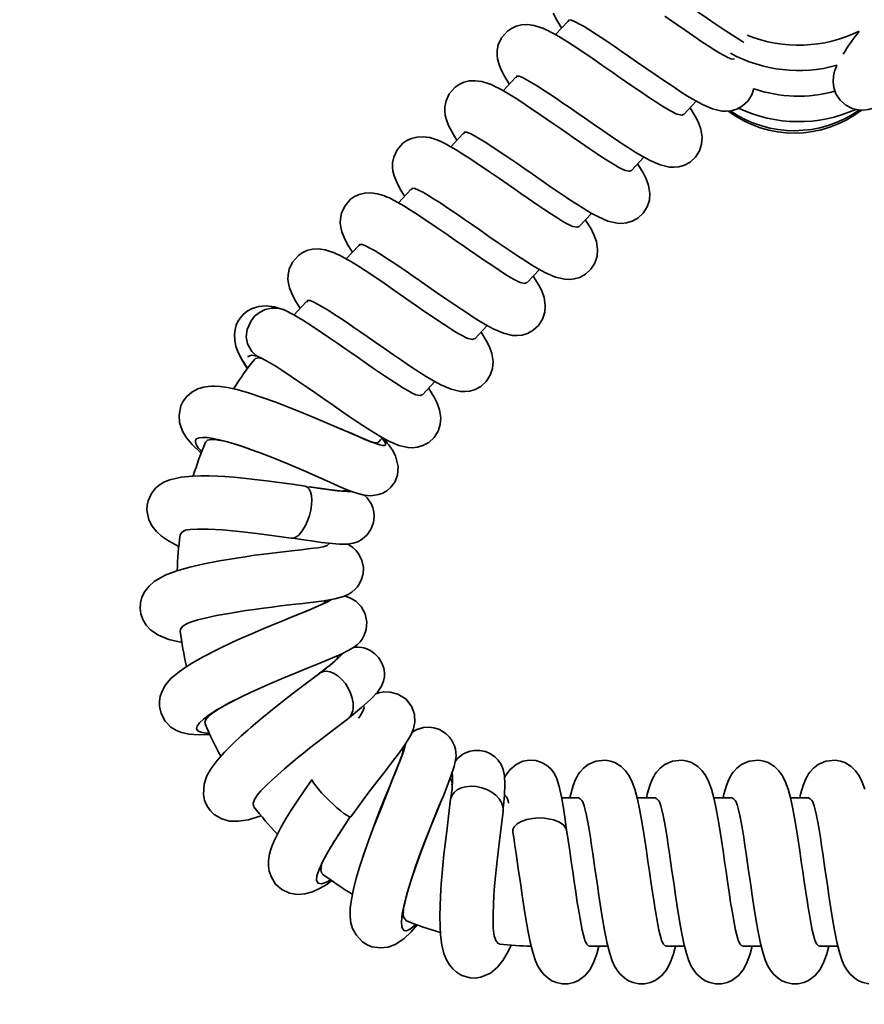
# Model space of a CAD drawing. Units: millimetres. Extents: x -4534 to 4839, y -3372 to 6124.
# Drawn here: x -100 to 149, y 2131 to 2420 of the extents above; entities that cross this region are included whole.
import ezdxf

# ---------------------------------------------------------------- set-up
doc = ezdxf.new("R2010")
doc.units = ezdxf.units.MM
doc.layers.add('Opvangzone', color=7, linetype='Continuous', true_color=0x00a19a)
doc.layers.add('Toestel 2D', color=7, linetype='Continuous', lineweight=20)

# ---------------------------------------------------------------- blocks, each defined once
blk = doc.blocks.new('SPK-13331')
at = {"layer": 'Opvangzone', "linetype": 'Continuous', "lineweight": 35}
blk.add_circle((127.9, 3124.46), 3000, dxfattribs=at)
at = {"layer": 'Toestel 2D', "color": 7, "linetype": 'Continuous', "lineweight": 35}
for p, q in [((61.16, 2419.99), (57.52, 2416.09)), ((108.3, 2409.33), (108.37, 2409.32)), ((45.76, 2403.47), (42.12, 2399.58)), ((95.37, 2392.6), (99, 2396.5)), ((92.9, 2392.81), (92.97, 2392.81)), ((30.35, 2386.95), (26.72, 2383.06)), ((79.97, 2376.09), (83.6, 2379.98)), ((77.5, 2376.29), (77.57, 2376.29)), ((14.95, 2370.44), (11.32, 2366.54)), ((64.57, 2359.57), (68.2, 2363.46)), ((62.1, 2359.78), (62.16, 2359.77)), ((-0.45, 2353.92), (-4.08, 2350.02)), ((49.17, 2343.05), (52.8, 2346.95)), ((46.7, 2343.26), (46.76, 2343.26)), ((-15.85, 2337.4), (-19.49, 2333.51)), ((33.76, 2326.54), (37.4, 2330.43)), ((31.29, 2326.74), (31.36, 2326.74)), ((18.36, 2310.02), (21.99, 2313.91)), ((-5.99, 2300.12), (-5.41, 2299.87)), ((-32.31, 2293.92), (-32.69, 2294.06)), ((8.02, 2295.79), (8.36, 2295.37)), ((-14.65, 2282.87), (-14.33, 2282.83)), ((-20.93, 2244.24), (-20.03, 2244.61)), ((-20.03, 2244.61), (-20.47, 2244.43)), ((-12.17, 2227.78), (-11.95, 2228.03)), ((26.67, 2190.53), (26.65, 2190.91)), ((64.36, 2191.31), (59.4, 2191.31)), ((86.94, 2191.31), (81.61, 2191.31)), ((109.53, 2191.31), (104.2, 2191.31)), ((132.11, 2191.31), (126.78, 2191.31)), ((-6.19, 2180.7), (-5.87, 2181.18)), ((-5.64, 2181.52), (-6.18, 2180.69)), ((67.66, 2147.61), (73, 2147.61)), ((90.25, 2147.61), (95.59, 2147.61)), ((112.83, 2147.61), (118.17, 2147.61)), ((135.42, 2147.61), (140.75, 2147.61))]:
    blk.add_line(p, q, dxfattribs=at)
at = {"layer": 'Toestel 2D', "color": 7, "linetype": 'Continuous', "lineweight": 35, "flags": 128}
for points in [[(77.69, 2436.88), (78.8, 2436.39), (80.06, 2435.73), (81.42, 2434.96), (82.78, 2434.13), (85.35, 2432.49), (87.5, 2431.06), (89.1, 2429.98), (90.56, 2428.98), (92.35, 2427.76), (94.46, 2426.31), (96.87, 2424.63), (99.56, 2422.75), (102.29, 2420.85), (104.61, 2419.28), (106.99, 2417.68), (108.61, 2416.61), (110.02, 2415.69), (111.88, 2414.51), (113.03, 2413.82)], [(108.35, 2409.34), (108.25, 2409.4), (107.79, 2409.63), (107.03, 2410.03), (105.94, 2410.66), (104.48, 2411.56), (102.55, 2412.79), (100.37, 2414.21), (98.27, 2415.62), (95.72, 2417.36), (93.59, 2418.84), (91.75, 2420.13), (89.81, 2421.48)], [(56.89, 2422.4), (57.92, 2420.36), (59.13, 2418.37), (59.35, 2418.05)], [(92.95, 2392.82), (92.85, 2392.88), (92.38, 2393.11), (91.63, 2393.51), (90.54, 2394.14), (89.07, 2395.04), (87.15, 2396.27), (84.97, 2397.7), (82.87, 2399.11), (80.32, 2400.84), (78.19, 2402.33), (76.35, 2403.61), (74.41, 2404.96), (71.83, 2406.74), (68.65, 2408.93), (65.03, 2411.39), (63.09, 2412.67), (61.09, 2413.96), (59.07, 2415.2), (57.12, 2416.33), (56.19, 2416.83), (55.32, 2417.28), (55.01, 2417.43), (54.57, 2417.65), (54.18, 2417.82), (53.8, 2417.98), (53.42, 2418.13), (51.31, 2418.78), (49.34, 2419.05), (47.55, 2418.96), (45.96, 2418.57), (44.58, 2417.94), (43.43, 2417.14), (41.68, 2415.17), (40.72, 2413.09), (40.39, 2411.39), (40.36, 2410.08), (40.49, 2408.93), (40.83, 2407.56), (41.48, 2405.88), (42.52, 2403.85), (43.72, 2401.85), (43.94, 2401.53)], [(61.19, 2419.95), (61.23, 2420.05), (61.58, 2420.12)], [(61.54, 2420.3), (61.52, 2420.4), (62.28, 2420.37)], [(62.28, 2420.37), (63.39, 2419.87), (64.66, 2419.21), (66.01, 2418.44), (67.38, 2417.62), (69.95, 2415.97), (72.1, 2414.54), (73.7, 2413.46), (75.16, 2412.47), (76.95, 2411.24), (79.05, 2409.79), (81.47, 2408.11), (84.15, 2406.23), (86.89, 2404.34), (89.2, 2402.76), (91.59, 2401.16), (93.21, 2400.09), (94.62, 2399.17), (96.48, 2397.99), (98.68, 2396.67), (100.83, 2395.51), (103.81, 2394.23), (106.55, 2393.58), (107.86, 2393.52), (109.31, 2393.68), (110.93, 2394.16), (112.61, 2395.08), (114.19, 2396.52), (115.36, 2398.36), (115.95, 2400.18)], [(140.47, 2407.07), (140.29, 2406.73), (139.78, 2405.29), (139.44, 2403.83), (139.33, 2402.14), (139.52, 2400.51), (140.17, 2398.61), (141.37, 2396.77), (143.08, 2395.27), (144.96, 2394.34), (146.73, 2393.92), (148.29, 2393.85), (149.72, 2394), (152.28, 2394.74), (154.85, 2395.9), (156.49, 2396.83)], [(77.54, 2376.3), (77.45, 2376.36), (76.98, 2376.59), (76.23, 2377), (75.14, 2377.62), (73.67, 2378.52), (71.74, 2379.75), (69.57, 2381.18), (67.46, 2382.59), (64.92, 2384.33), (62.79, 2385.81), (60.95, 2387.09), (59.01, 2388.44), (56.43, 2390.23), (53.25, 2392.41), (49.63, 2394.87), (47.69, 2396.16), (45.68, 2397.44), (43.67, 2398.68), (41.72, 2399.81), (40.79, 2400.31), (39.92, 2400.76), (39.61, 2400.92), (39.17, 2401.13), (38.78, 2401.3), (38.4, 2401.47), (38.02, 2401.62), (35.9, 2402.27), (33.94, 2402.53), (32.15, 2402.44), (30.56, 2402.05), (29.18, 2401.42), (28.02, 2400.62), (26.28, 2398.65), (25.32, 2396.57), (24.98, 2394.87), (24.95, 2393.56), (25.09, 2392.41), (25.43, 2391.04), (26.08, 2389.36), (27.12, 2387.33), (28.32, 2385.34), (28.54, 2385.01)], [(45.79, 2403.44), (45.83, 2403.54), (46.18, 2403.6)], [(46.14, 2403.78), (46.12, 2403.89), (46.88, 2403.85)], [(46.88, 2403.85), (47.99, 2403.35), (49.26, 2402.69), (50.61, 2401.92), (51.98, 2401.1), (54.55, 2399.46), (56.69, 2398.02), (58.29, 2396.94), (59.76, 2395.95), (61.54, 2394.73), (63.65, 2393.27), (66.07, 2391.59), (68.75, 2389.71), (71.49, 2387.82), (73.8, 2386.24), (76.18, 2384.64), (77.8, 2383.57), (79.22, 2382.65), (81.07, 2381.47), (83.28, 2380.16), (85.43, 2379), (88.4, 2377.72), (91.15, 2377.07), (92.46, 2377.01), (93.91, 2377.16), (95.53, 2377.64), (97.21, 2378.56), (98.79, 2380), (99.96, 2381.84), (100.61, 2383.86), (100.76, 2385.85), (100.4, 2388.21), (99.7, 2390.17), (98.83, 2391.88), (97.23, 2394.49), (97.19, 2394.55)], [(95.34, 2392.64), (94.73, 2392.37), (93.44, 2392.63), (92.91, 2392.85)], [(30.39, 2386.92), (30.43, 2387.02), (30.77, 2387.08)], [(30.74, 2387.26), (30.71, 2387.37), (31.48, 2387.33)], [(31.48, 2387.33), (32.59, 2386.84), (33.86, 2386.18), (35.21, 2385.41), (36.57, 2384.58), (39.14, 2382.94), (41.29, 2381.51), (42.89, 2380.43), (44.36, 2379.43), (46.14, 2378.21), (48.25, 2376.75), (50.66, 2375.08), (53.35, 2373.19), (56.09, 2371.3), (58.4, 2369.72), (60.78, 2368.13), (62.4, 2367.06), (63.82, 2366.13), (65.67, 2364.96), (67.88, 2363.64), (70.02, 2362.48), (73, 2361.2), (75.74, 2360.55), (77.05, 2360.49), (78.51, 2360.65), (80.13, 2361.13), (81.81, 2362.04), (83.38, 2363.49), (84.56, 2365.33), (85.21, 2367.34), (85.36, 2369.33), (85, 2371.69), (84.3, 2373.65), (83.43, 2375.37), (81.83, 2377.97), (81.79, 2378.04)], [(62.14, 2359.79), (62.05, 2359.85), (61.58, 2360.08), (60.82, 2360.48), (59.73, 2361.1), (58.27, 2362), (56.34, 2363.24), (54.16, 2364.66), (52.06, 2366.07), (49.52, 2367.81), (47.38, 2369.29), (45.54, 2370.58), (43.61, 2371.92), (41.03, 2373.71), (37.85, 2375.89), (34.23, 2378.35), (32.29, 2379.64), (30.28, 2380.93), (28.27, 2382.16), (26.31, 2383.29), (25.39, 2383.8), (24.52, 2384.25), (24.21, 2384.4), (23.76, 2384.61), (23.38, 2384.79), (23, 2384.95), (22.62, 2385.1), (20.5, 2385.75), (18.54, 2386.02), (16.75, 2385.93), (15.16, 2385.53), (13.78, 2384.9), (12.62, 2384.1), (10.88, 2382.14), (9.92, 2380.05), (9.58, 2378.35), (9.55, 2377.05), (9.68, 2375.89), (10.03, 2374.52), (10.68, 2372.84), (11.72, 2370.81), (12.92, 2368.82), (13.14, 2368.49)], [(79.93, 2376.12), (79.33, 2375.85), (78.04, 2376.11), (77.51, 2376.33)], [(46.74, 2343.27), (46.64, 2343.33), (46.18, 2343.56), (45.42, 2343.96), (44.33, 2344.59), (42.87, 2345.49), (40.94, 2346.72), (38.76, 2348.15), (36.66, 2349.55), (34.11, 2351.29), (31.98, 2352.77), (30.14, 2354.06), (28.21, 2355.41), (25.62, 2357.19), (22.45, 2359.38), (18.82, 2361.84), (16.89, 2363.12), (14.88, 2364.41), (12.86, 2365.65), (10.91, 2366.78), (9.99, 2367.28), (9.12, 2367.73), (8.81, 2367.88), (8.36, 2368.09), (7.98, 2368.27), (7.59, 2368.43), (7.22, 2368.58), (5.1, 2369.23), (3.13, 2369.5), (1.35, 2369.41), (-0.25, 2369.02), (-1.62, 2368.39), (-2.78, 2367.59), (-4.53, 2365.62), (-5.48, 2363.54), (-5.82, 2361.84), (-5.85, 2360.53), (-5.72, 2359.38), (-5.37, 2358.01), (-4.72, 2356.33), (-3.69, 2354.3), (-2.48, 2352.3), (-2.26, 2351.98)], [(14.99, 2370.4), (15.02, 2370.5), (15.37, 2370.56)], [(15.33, 2370.74), (15.31, 2370.85), (16.08, 2370.82)], [(16.08, 2370.82), (17.19, 2370.32), (18.45, 2369.66), (19.81, 2368.89), (21.17, 2368.07), (23.74, 2366.42), (25.89, 2364.99), (27.49, 2363.91), (28.95, 2362.91), (30.74, 2361.69), (32.85, 2360.24), (35.26, 2358.56), (37.95, 2356.68), (40.68, 2354.78), (43, 2353.21), (45.38, 2351.61), (47, 2350.54), (48.41, 2349.62), (50.27, 2348.44), (52.47, 2347.12), (54.62, 2345.96), (57.6, 2344.68), (60.34, 2344.03), (61.65, 2343.97), (63.1, 2344.13), (64.72, 2344.61), (66.4, 2345.52), (67.98, 2346.97), (69.16, 2348.81), (69.81, 2350.82), (69.96, 2352.82), (69.6, 2355.17), (68.9, 2357.14), (68.03, 2358.85), (66.43, 2361.45), (66.39, 2361.52)], [(64.53, 2359.6), (63.93, 2359.34), (62.64, 2359.6), (62.11, 2359.81)], [(31.34, 2326.75), (31.24, 2326.81), (30.78, 2327.04), (30.02, 2327.45), (28.93, 2328.07), (27.46, 2328.97), (25.54, 2330.2), (23.36, 2331.63), (21.26, 2333.04), (18.71, 2334.77), (16.58, 2336.26), (14.74, 2337.54), (12.8, 2338.89), (10.22, 2340.68), (7.04, 2342.86), (3.42, 2345.32), (1.48, 2346.61), (-0.52, 2347.89), (-2.54, 2349.13), (-4.49, 2350.26), (-5.42, 2350.76), (-6.28, 2351.21), (-6.6, 2351.37), (-7.04, 2351.58), (-7.43, 2351.75), (-7.81, 2351.91), (-8.19, 2352.07), (-10.3, 2352.72), (-12.27, 2352.98), (-14.06, 2352.89), (-15.65, 2352.5), (-17.03, 2351.87), (-18.18, 2351.07), (-19.93, 2349.1), (-20.89, 2347.02), (-21.22, 2345.32), (-21.25, 2344.01), (-21.12, 2342.86), (-20.78, 2341.49), (-20.13, 2339.81), (-19.09, 2337.78), (-17.89, 2335.79), (-17.67, 2335.46)], [(-0.42, 2353.89), (-0.38, 2353.99), (-0.03, 2354.05)], [(-0.07, 2354.23), (-0.09, 2354.33), (0.67, 2354.3)], [(0.67, 2354.3), (1.78, 2353.8), (3.05, 2353.14), (4.4, 2352.37), (5.77, 2351.55), (8.34, 2349.91), (10.49, 2348.47), (12.09, 2347.39), (13.55, 2346.4), (15.34, 2345.18), (17.45, 2343.72), (19.86, 2342.04), (22.54, 2340.16), (25.28, 2338.27), (27.6, 2336.69), (29.98, 2335.09), (31.6, 2334.02), (33.01, 2333.1), (34.87, 2331.92), (37.07, 2330.6), (39.22, 2329.45), (42.2, 2328.17), (44.94, 2327.52), (46.25, 2327.46), (47.7, 2327.61), (49.32, 2328.09), (51, 2329.01), (52.58, 2330.45), (53.76, 2332.29), (54.41, 2334.31), (54.56, 2336.3), (54.2, 2338.66), (53.49, 2340.62), (52.63, 2342.33), (51.03, 2344.94), (50.98, 2345)], [(49.13, 2343.09), (48.53, 2342.82), (47.24, 2343.08), (46.71, 2343.3)], [(-15.82, 2337.37), (-15.78, 2337.47), (-15.43, 2337.53)], [(-15.47, 2337.71), (-15.49, 2337.82), (-14.73, 2337.78)], [(-14.73, 2337.78), (-13.62, 2337.28), (-12.35, 2336.62), (-11, 2335.86), (-9.63, 2335.03), (-7.06, 2333.39), (-4.92, 2331.95), (-3.32, 2330.88), (-1.85, 2329.88), (-0.07, 2328.66), (2.04, 2327.2), (4.46, 2325.52), (7.14, 2323.64), (9.88, 2321.75), (12.19, 2320.17), (14.57, 2318.58), (16.19, 2317.5), (17.61, 2316.58), (19.46, 2315.4), (21.67, 2314.09), (23.82, 2312.93), (26.79, 2311.65), (29.54, 2311), (30.85, 2310.94), (32.3, 2311.1), (33.92, 2311.57), (35.6, 2312.49), (37.18, 2313.94), (38.35, 2315.78), (39, 2317.79), (39.15, 2319.78), (38.79, 2322.14), (38.09, 2324.1), (37.22, 2325.82), (35.62, 2328.42), (35.58, 2328.48)], [(-22.5, 2335.07), (-25.18, 2335.9), (-27.67, 2336.2), (-29.88, 2336.02), (-31.75, 2335.47), (-33.28, 2334.65), (-34.47, 2333.68), (-35.37, 2332.62), (-36.01, 2331.57), (-36.47, 2330.5), (-36.82, 2329.25), (-37, 2327.8), (-36.93, 2326.14), (-36.56, 2324.28), (-35.82, 2322.25), (-34.69, 2320.09), (-33.15, 2317.87)], [(-22.19, 2334.9), (-22.55, 2335.1), (-24.26, 2335.56), (-26.14, 2335.58), (-28, 2335.13), (-29.68, 2334.27), (-31.08, 2333.13), (-32.13, 2331.84), (-33.29, 2329.28), (-33.54, 2327.12), (-33.18, 2325.03), (-31.91, 2322.74), (-30.8, 2321.7), (-30.1, 2321.31)], [(15.95, 2310.23), (15.97, 2310.23), (15.85, 2310.29), (15.55, 2310.44), (14.51, 2310.99), (12.8, 2312), (10.23, 2313.62), (7.15, 2315.65), (4.29, 2317.59), (1.84, 2319.28), (0.49, 2320.22), (-0.85, 2321.16), (-2.71, 2322.45), (-4.47, 2323.67), (-6.54, 2325.09), (-8.87, 2326.69), (-11.4, 2328.41), (-14.1, 2330.2), (-16.91, 2331.99), (-19.68, 2333.62), (-22.2, 2334.95)], [(33.73, 2326.57), (33.12, 2326.3), (31.83, 2326.56), (31.31, 2326.78)], [(-35.2, 2321.08), (-34.09, 2319.05), (-33.18, 2317.67)], [(-33, 2321.12), (-32.93, 2321.34), (-31.95, 2321.67), (-30.32, 2321.38)], [(-28.6, 2320.64), (-29.92, 2320.86), (-30.85, 2320.68), (-31.1, 2320.38)], [(-30.13, 2321.27), (-29.02, 2320.77), (-27.75, 2320.11), (-26.4, 2319.34), (-25.03, 2318.52), (-22.47, 2316.87), (-20.32, 2315.44), (-18.72, 2314.36), (-17.25, 2313.36), (-15.47, 2312.14), (-13.36, 2310.69), (-10.95, 2309.01), (-8.26, 2307.13), (-5.52, 2305.23), (-3.21, 2303.66), (-0.83, 2302.06), (0.79, 2300.99), (2.21, 2300.07), (4.06, 2298.89), (6.27, 2297.57), (8.42, 2296.41), (11.39, 2295.13), (14.14, 2294.48), (15.44, 2294.42), (16.9, 2294.58), (18.52, 2295.06), (20.2, 2295.97), (21.78, 2297.42), (22.95, 2299.26), (23.6, 2301.27), (23.75, 2303.27), (23.39, 2305.62), (22.69, 2307.58), (21.82, 2309.3), (20.22, 2311.9), (20.18, 2311.97)], [(-5.54, 2299.93), (-7.67, 2300.81), (-10.42, 2301.93), (-13.63, 2303.29), (-17.16, 2304.78), (-20.92, 2306.3), (-24.87, 2307.82), (-28.89, 2309.27), (-32.85, 2310.56), (-36.33, 2311.53), (-39.07, 2312.13), (-41.21, 2312.45), (-42.9, 2312.57), (-43.67, 2312.57), (-44.74, 2312.5), (-46.14, 2312.28), (-47.81, 2311.75), (-49.59, 2310.78), (-51.03, 2309.54), (-52.08, 2308.17), (-52.77, 2306.74), (-53.32, 2304.05), (-53.17, 2301.89), (-52.75, 2300.37), (-52.2, 2299.12), (-51.1, 2297.38), (-49.45, 2295.41), (-47.07, 2293.16), (-46.69, 2292.84)], [(18.32, 2310.05), (17.72, 2309.79), (16.43, 2310.04), (15.86, 2310.28)], [(-42.73, 2296.87), (-43.81, 2296.89), (-44.95, 2296.61), (-45.52, 2296.05), (-45.52, 2296.04)], [(8.06, 2295.79), (6.71, 2297.29), (6.63, 2297.37)], [(-32.55, 2294.01), (-29.42, 2292.88), (-25.61, 2291.43), (-21.28, 2289.67), (-16.71, 2287.7), (-12.44, 2285.81), (-8.68, 2284.15), (-5.47, 2282.76), (-2.83, 2281.68), (-0.71, 2280.91), (1.19, 2280.44), (3.19, 2280.27), (5.45, 2280.61), (6.65, 2281.07), (7.86, 2281.77), (9.06, 2282.79), (10.21, 2284.28), (11.04, 2286.33), (11.22, 2288.94), (10.42, 2292.05), (9.56, 2293.71), (8.38, 2295.4)], [(3.69, 2296.07), (4.38, 2295.9), (5.19, 2295.92), (5.29, 2296.07)], [(-16.08, 2283.08), (-19.98, 2283.66), (-23.86, 2284.2), (-27.59, 2284.69), (-31.1, 2285.11), (-34.33, 2285.45), (-37.23, 2285.72), (-39.8, 2285.91), (-42.04, 2286.04), (-44.56, 2286.14), (-46.94, 2286.16), (-49.29, 2286.09), (-52.75, 2285.76), (-56.03, 2284.99), (-57.8, 2284.26), (-59.18, 2283.42), (-60.25, 2282.5), (-60.89, 2281.78), (-61.48, 2280.95), (-62.47, 2278.81), (-62.76, 2277.48), (-62.83, 2276.03), (-62.23, 2273.16), (-61.3, 2271.35), (-59.98, 2269.71), (-58.55, 2268.41), (-56.48, 2266.99), (-54.49, 2265.88), (-53.23, 2265.28)], [(-16.21, 2283.11), (-15.56, 2282.84), (-15.56, 2282.84)], [(-14.55, 2282.86), (-15, 2282.88), (-15.55, 2282.84)], [(-5.4, 2281.67), (-5.35, 2281.67), (-5.5, 2281.68), (-5.91, 2281.71), (-6.81, 2281.79), (-8.39, 2281.98), (-9.93, 2282.18), (-11.96, 2282.48), (-14.55, 2282.86)], [(-19.82, 2267.77), (-16.6, 2267.29), (-13.77, 2266.88), (-11.33, 2266.54), (-9.25, 2266.29), (-6.02, 2266.01), (-3.72, 2266.03), (-2.03, 2266.28), (-0.68, 2266.74), (0.64, 2267.49), (2.06, 2268.73), (3.3, 2270.54), (3.98, 2272.42), (4.17, 2274.11), (4.06, 2275.51), (3.78, 2276.72), (3.34, 2277.8), (2.09, 2279.64), (1.23, 2280.43)], [(-5.43, 2281.68), (-4.96, 2281.69), (-4.09, 2281.89), (-3.96, 2282.11)], [(-50.73, 2270.24), (-50.02, 2270.35), (-47.98, 2270.48), (-44.76, 2270.46), (-40.5, 2270.23), (-35.61, 2269.79), (-30.46, 2269.19), (-25.28, 2268.5), (-20.32, 2267.77)], [(-19.82, 2267.8), (-20.01, 2267.75), (-20.32, 2267.81)], [(-11.98, 2265.04), (-12.32, 2264.98), (-13.71, 2264.8), (-15.38, 2264.61), (-17.26, 2264.4), (-19.27, 2264.17), (-23.45, 2263.69), (-27.46, 2263.2), (-30.98, 2262.74), (-33.83, 2262.33), (-36.42, 2261.95), (-41.38, 2261.12), (-45.96, 2260.23), (-50.13, 2259.27), (-53.96, 2258.17), (-57.43, 2256.86), (-60.69, 2254.99), (-62.18, 2253.69), (-63.44, 2252.09), (-64.28, 2250.41), (-64.72, 2248.72), (-64.82, 2247.09), (-64.59, 2245.46), (-64.02, 2243.81), (-63.05, 2242.2), (-61.6, 2240.65), (-59.43, 2239.21), (-56.32, 2237.96), (-52.44, 2237.05)], [(-50.85, 2242.64), (-49.97, 2243.04), (-47.84, 2243.71), (-45.21, 2244.36), (-42.3, 2244.98), (-39.3, 2245.54), (-36.38, 2246.04), (-33.66, 2246.46), (-31.25, 2246.81), (-28.5, 2247.18), (-25.91, 2247.51), (-23.43, 2247.82), (-19.96, 2248.23), (-16.83, 2248.59), (-13.72, 2248.96), (-10.56, 2249.38), (-7.47, 2249.93), (-4.85, 2250.66), (-3.52, 2251.24), (-2.42, 2251.92), (-1.48, 2252.73), (-0.81, 2253.49), (-0.15, 2254.46), (0.45, 2255.68), (0.88, 2257.26), (0.96, 2259.2), (0.54, 2261.23), (-0.25, 2262.89), (-1.2, 2264.15), (-2.17, 2265.06), (-3.11, 2265.73), (-3.7, 2266.03)], [(-11.98, 2265.05), (-10.9, 2265.29), (-9.74, 2265.68), (-9.18, 2266.11), (-9.2, 2266.2)], [(-35.09, 2220.98), (-32.33, 2222.3), (-29.26, 2223.7), (-25.93, 2225.18), (-22.42, 2226.68), (-18.84, 2228.17), (-15.28, 2229.62), (-11.88, 2231), (-8.8, 2232.25), (-5.59, 2233.64), (-3.3, 2234.78), (-1.67, 2235.79), (-0.75, 2236.52), (0, 2237.27), (0.61, 2238.07), (1.23, 2239.18), (1.8, 2240.85), (2, 2243.09), (1.5, 2245.51), (0.32, 2247.62), (-1.28, 2249.21), (-2.84, 2250.14), (-4.13, 2250.63), (-4.63, 2250.75)], [(-20.47, 2244.43), (-23.26, 2243.3), (-26.15, 2242.11), (-29.05, 2240.89), (-31.92, 2239.66), (-34.71, 2238.43), (-37.36, 2237.22), (-42.17, 2234.92), (-46.19, 2232.84), (-49.38, 2231.04), (-51.8, 2229.53), (-53.69, 2228.17), (-55.72, 2226.42), (-57.29, 2224.58), (-58.41, 2222.58), (-58.89, 2221.13), (-59.11, 2219.76), (-59.1, 2218.18), (-58.65, 2216.14), (-57.43, 2213.88), (-55.77, 2212.18), (-54.13, 2211.14), (-52.62, 2210.53), (-50.38, 2210.03), (-47.68, 2209.85), (-44.57, 2209.98), (-44.15, 2210.02)], [(-50.86, 2242.68), (-50.97, 2242.63), (-52.23, 2241.83), (-52.92, 2241.02), (-52.97, 2240.44)], [(-7.45, 2231.62), (-6.78, 2232.4), (-6.52, 2233.03), (-6.59, 2233.11)], [(-3.23, 2214.89), (0.46, 2217.9), (3.21, 2220.39), (5.09, 2222.45), (6.26, 2224.17), (6.89, 2225.64), (7.14, 2226.95), (7.15, 2228.15), (6.96, 2229.48), (6.45, 2230.97), (5.5, 2232.53), (4.32, 2233.77), (3.21, 2234.57), (2.33, 2235.04), (1.7, 2235.29), (1.12, 2235.47), (0.47, 2235.61), (-0.53, 2235.71), (-1.8, 2235.68), (-1.86, 2235.67)], [(-11.87, 2228.08), (-13.82, 2226.6), (-15.81, 2225.09), (-19.74, 2222.1), (-23.33, 2219.3), (-26.42, 2216.84), (-28.94, 2214.8), (-30.85, 2213.19), (-32.2, 2212.04), (-33.08, 2211.27), (-35.03, 2209.54), (-37.42, 2207.31), (-39.98, 2204.73), (-42.15, 2202.28), (-43.85, 2199.99), (-45.11, 2197.78), (-45.97, 2195.33), (-46.16, 2192.26), (-45.81, 2190.54), (-45.07, 2188.84), (-44.09, 2187.46), (-42.99, 2186.4), (-40.76, 2185.09), (-38.44, 2184.47), (-35.85, 2184.4), (-32.91, 2184.88), (-29.8, 2185.8), (-29, 2186.11)], [(-11.95, 2228.03), (-11.03, 2228.46), (-9.97, 2228.58), (-8.83, 2228.41), (-7.64, 2227.94), (-6.47, 2227.19), (-5.36, 2226.19), (-4.35, 2224.98), (-3.48, 2223.62), (-2.8, 2222.16), (-2.33, 2220.65), (-2.09, 2219.17), (-2.08, 2217.78), (-2.09, 2217.75)], [(-2.74, 2185.72), (-0.61, 2188.68), (1.42, 2191.4), (3.27, 2193.86), (4.94, 2196.04), (6.85, 2198.5), (8.39, 2200.49), (9.59, 2202.05), (11.59, 2204.69), (13.41, 2207.25), (14.92, 2209.76), (15.71, 2211.64), (16.11, 2213.64), (15.99, 2215.84), (15.2, 2218.16), (13.53, 2220.34), (11.14, 2221.88), (8.86, 2222.48), (7, 2222.49), (5.5, 2222.22), (4.6, 2221.91)], [(-0.46, 2214.74), (0, 2215.43), (0.83, 2216.87), (1.19, 2217.81), (1.11, 2218.25)], [(-44.58, 2215.42), (-45.44, 2214.34), (-45.7, 2213.46), (-45.55, 2213.14)], [(-30.73, 2191.45), (-30.29, 2192.1), (-29.23, 2193.35), (-27.8, 2194.82), (-26.11, 2196.44), (-24.25, 2198.14), (-22.3, 2199.85), (-20.34, 2201.5), (-18.44, 2203.07), (-16.66, 2204.51), (-14.86, 2205.94), (-11.13, 2208.84), (-7.35, 2211.72), (-3.73, 2214.45)], [(-3.25, 2214.92), (-3.47, 2214.66), (-3.76, 2214.47)], [(15.35, 2168.09), (16.26, 2170.83), (17.4, 2174.12), (18.78, 2177.81), (20.32, 2181.69), (21.83, 2185.39), (23.24, 2188.82), (24.52, 2191.95), (25.64, 2194.75), (26.86, 2197.97), (27.71, 2200.59), (28.15, 2202.55), (28.26, 2203.7), (28.23, 2204.7), (28.09, 2205.62), (27.8, 2206.63), (27.03, 2208.25), (26.32, 2209.23), (25.36, 2210.2), (23.38, 2211.44), (21.73, 2211.96), (21.05, 2212.07), (20.33, 2212.13), (18.68, 2212.01), (16.76, 2211.4), (15.25, 2210.55)], [(12.44, 2204.19), (12.57, 2204.71), (12.62, 2205.63), (12.42, 2205.9)], [(42.16, 2188.06), (42.54, 2192.14), (42.67, 2195.33), (42.54, 2197.78), (42.16, 2199.67), (41.55, 2201.17), (40.72, 2202.38), (39.7, 2203.4), (38.43, 2204.28), (36.9, 2204.93), (35.18, 2205.26), (33.65, 2205.24), (32.41, 2205.02), (30.83, 2204.44), (30.31, 2204.16), (29.8, 2203.83), (28.72, 2202.92), (28.06, 2202.14)], [(60.83, 2181.79), (60.29, 2185.64), (59.81, 2188.89), (59.35, 2191.57), (58.68, 2194.68), (57.95, 2196.94), (57.12, 2198.6), (56.14, 2199.88), (54.94, 2200.93), (53.48, 2201.77), (51.79, 2202.31), (49.91, 2202.46), (47.93, 2202.12), (45.95, 2201.18), (44.12, 2199.58), (42.78, 2197.67), (42.57, 2197.23)], [(88.79, 2149.42), (88.65, 2149.8), (88.36, 2150.92), (88.03, 2152.35), (87.7, 2153.99), (87.37, 2155.71), (87.07, 2157.42), (86.81, 2159.02), (86.58, 2160.52), (86.12, 2163.57), (85.66, 2166.63), (85.22, 2169.62), (84.79, 2172.61), (84.35, 2175.69), (83.89, 2178.85), (83.39, 2181.99), (82.91, 2184.82), (82.32, 2188.04), (81.73, 2190.89), (80.94, 2193.84), (80.17, 2195.98), (79.26, 2197.82), (78.21, 2199.31), (76.92, 2200.56), (75.02, 2201.71), (73.76, 2202.14), (72.29, 2202.39), (69.42, 2202.11), (67.21, 2201.14), (65.78, 2200.03), (65, 2199.2), (64.72, 2198.84), (64.37, 2198.34), (63.95, 2197.65), (63.48, 2196.7), (62.78, 2194.92), (62.03, 2192.39), (61.77, 2191.31)], [(111.37, 2149.42), (111.23, 2149.8), (110.94, 2150.92), (110.62, 2152.35), (110.28, 2153.99), (109.96, 2155.71), (109.66, 2157.42), (109.39, 2159.02), (109.16, 2160.52), (108.7, 2163.57), (108.25, 2166.63), (107.81, 2169.62), (107.37, 2172.61), (106.93, 2175.69), (106.47, 2178.85), (105.98, 2181.99), (105.5, 2184.82), (104.9, 2188.04), (104.31, 2190.89), (103.52, 2193.84), (102.75, 2195.98), (101.84, 2197.82), (100.79, 2199.31), (99.5, 2200.56), (97.6, 2201.71), (96.35, 2202.14), (94.88, 2202.39), (92.01, 2202.11), (89.8, 2201.14), (88.36, 2200.03), (87.59, 2199.2), (87.3, 2198.84), (86.95, 2198.34), (86.54, 2197.65), (86.06, 2196.7), (85.36, 2194.92), (84.61, 2192.39), (84.36, 2191.31)], [(133.96, 2149.42), (133.82, 2149.8), (133.53, 2150.92), (133.2, 2152.35), (132.87, 2153.99), (132.54, 2155.71), (132.24, 2157.42), (131.98, 2159.02), (131.75, 2160.52), (131.29, 2163.57), (130.83, 2166.63), (130.39, 2169.62), (129.96, 2172.61), (129.52, 2175.69), (129.05, 2178.85), (128.56, 2181.99), (128.08, 2184.82), (127.49, 2188.04), (126.89, 2190.89), (126.11, 2193.84), (125.34, 2195.98), (124.43, 2197.82), (123.37, 2199.31), (122.08, 2200.56), (120.19, 2201.71), (118.93, 2202.14), (117.46, 2202.39), (114.59, 2202.11), (112.38, 2201.14), (110.95, 2200.03), (110.17, 2199.2), (109.89, 2198.84), (109.53, 2198.34), (109.12, 2197.65), (108.65, 2196.7), (107.95, 2194.92), (107.19, 2192.39), (106.94, 2191.31)], [(148.69, 2193.84), (147.92, 2195.98), (147.01, 2197.82), (145.96, 2199.31), (144.67, 2200.56), (142.77, 2201.71), (141.52, 2202.14), (140.04, 2202.39), (137.17, 2202.11), (134.97, 2201.14), (133.53, 2200.03), (132.75, 2199.2), (132.47, 2198.84), (132.12, 2198.34), (131.7, 2197.65), (131.23, 2196.7), (130.53, 2194.92), (129.78, 2192.39), (129.52, 2191.31)], [(-14.18, 2196.59), (-16.47, 2193.35), (-18.51, 2190.38), (-20.26, 2187.69), (-21.74, 2185.32), (-23.31, 2182.62), (-24.47, 2180.41), (-25.3, 2178.65), (-25.97, 2177.01), (-26.38, 2175.79), (-26.67, 2174.69), (-26.87, 2173.64), (-26.98, 2172.6), (-26.98, 2171.3), (-26.76, 2169.76), (-26.13, 2167.91), (-24.88, 2165.94), (-23.01, 2164.28), (-20.78, 2163.25), (-18.42, 2162.87), (-16.3, 2163.02), (-13.99, 2163.68), (-12, 2164.59), (-10.04, 2165.73), (-8.25, 2166.95)], [(-14.13, 2196.75), (-14.19, 2196.64), (-14.16, 2196.58)], [(8.82, 2194.98), (8.14, 2193.21), (7.09, 2190.47), (6.17, 2188.15), (5.13, 2185.54), (4.09, 2182.89), (2.59, 2178.91), (1.19, 2175), (-0.06, 2171.23), (-1.12, 2167.7), (-1.96, 2164.42), (-2.56, 2161.42), (-2.89, 2158.68), (-2.92, 2156.39), (-2.69, 2154.52), (-2.21, 2152.88), (-1.2, 2150.95), (0.74, 2148.88), (2.09, 2148.03), (3.46, 2147.48), (6, 2147.1), (8.25, 2147.38), (10.35, 2148.16), (12.88, 2149.83), (15.04, 2151.85), (16.87, 2153.97)], [(-30.73, 2191.44), (-31.02, 2190.99), (-31.48, 2189.77), (-31.43, 2188.9), (-31.25, 2188.73)], [(26.67, 2190.98), (26.14, 2186.74), (25.6, 2182.42), (25.11, 2178.32), (24.7, 2174.65), (24.39, 2171.52), (24.15, 2169), (24, 2167.08), (23.9, 2165.78), (23.8, 2164.25), (23.68, 2162.15), (23.57, 2159.53), (23.52, 2156.47), (23.57, 2153.48), (23.72, 2150.95), (24.12, 2147.89), (24.69, 2145.52), (25.42, 2143.64), (26.3, 2142.12), (27.29, 2140.92), (28.38, 2139.97), (29.98, 2139.02), (32.39, 2138.32), (33.91, 2138.25), (35.56, 2138.49), (38.39, 2139.69), (40.47, 2141.42), (42.03, 2143.37), (43.6, 2146.05), (44.57, 2148.11)], [(65.79, 2189.54), (65.99, 2189), (66.32, 2187.74), (66.66, 2186.12), (67.04, 2184.17), (67.44, 2181.98), (67.83, 2179.64), (68.21, 2177.26), (68.55, 2174.92), (69.19, 2170.55), (69.72, 2166.87), (70.01, 2164.89), (70.25, 2163.26), (70.54, 2161.29), (70.92, 2158.74), (71.42, 2155.64), (71.99, 2152.37), (72.8, 2148.41), (73.53, 2145.51), (74.25, 2143.35), (74.97, 2141.74), (75.69, 2140.52), (76.49, 2139.5), (77.96, 2138.16), (79.07, 2137.47), (80.45, 2136.9), (82.08, 2136.56), (83.88, 2136.56), (85.58, 2136.94), (86.96, 2137.54), (88.92, 2138.99), (90.25, 2140.63), (91.38, 2142.76), (92.31, 2145.33), (92.88, 2147.61)], [(88.38, 2189.54), (88.58, 2189), (88.91, 2187.74), (89.25, 2186.12), (89.63, 2184.17), (90.02, 2181.98), (90.42, 2179.64), (90.79, 2177.26), (91.14, 2174.92), (91.77, 2170.55), (92.31, 2166.87), (92.6, 2164.89), (92.84, 2163.26), (93.13, 2161.29), (93.51, 2158.74), (94, 2155.64), (94.58, 2152.37), (95.39, 2148.41), (96.11, 2145.51), (96.83, 2143.35), (97.55, 2141.74), (98.28, 2140.52), (99.07, 2139.5), (100.54, 2138.16), (101.65, 2137.47), (103.03, 2136.9), (104.67, 2136.56), (106.47, 2136.56), (108.17, 2136.94), (109.55, 2137.54), (111.5, 2138.99), (112.84, 2140.63), (113.97, 2142.76), (114.89, 2145.33), (115.47, 2147.61)], [(110.96, 2189.54), (111.16, 2189), (111.49, 2187.74), (111.83, 2186.12), (112.21, 2184.17), (112.61, 2181.98), (113, 2179.64), (113.38, 2177.26), (113.72, 2174.92), (114.36, 2170.55), (114.89, 2166.87), (115.18, 2164.89), (115.42, 2163.26), (115.71, 2161.29), (116.09, 2158.74), (116.58, 2155.64), (117.16, 2152.37), (117.97, 2148.41), (118.7, 2145.51), (119.42, 2143.35), (120.14, 2141.74), (120.86, 2140.52), (121.66, 2139.5), (123.13, 2138.16), (124.24, 2137.47), (125.62, 2136.9), (127.25, 2136.56), (129.05, 2136.56), (130.75, 2136.94), (132.13, 2137.54), (134.08, 2138.99), (135.42, 2140.63), (136.55, 2142.76), (137.47, 2145.33), (138.05, 2147.61)], [(133.54, 2189.54), (133.75, 2189), (134.07, 2187.74), (134.42, 2186.12), (134.79, 2184.17), (135.19, 2181.98), (135.58, 2179.64), (135.96, 2177.26), (136.31, 2174.92), (136.94, 2170.55), (137.48, 2166.87), (137.77, 2164.89), (138.01, 2163.26), (138.3, 2161.29), (138.67, 2158.74), (139.17, 2155.64), (139.75, 2152.37), (140.55, 2148.41), (141.28, 2145.51), (142, 2143.35), (142.72, 2141.74), (143.45, 2140.52), (144.24, 2139.5), (145.71, 2138.16), (146.82, 2137.47), (148.2, 2136.9), (149.84, 2136.56)], [(39.51, 2150.7), (39.38, 2151.36), (39.24, 2152.9), (39.18, 2154.89), (39.19, 2157.24), (39.28, 2159.85), (39.43, 2162.62), (39.63, 2165.45), (39.88, 2168.25), (40.14, 2170.96), (40.43, 2173.62), (41.03, 2178.71), (41.61, 2183.34), (42.12, 2187.36)], [(42.09, 2187.36), (42.15, 2187.67), (42.12, 2188.06)], [(-6.01, 2180.98), (-4.55, 2183.2), (-2.92, 2185.69)], [(-2.92, 2185.69), (-2.9, 2185.68), (-2.77, 2185.75)], [(44.98, 2181.2), (45.25, 2179.64), (45.62, 2177.26), (45.97, 2174.92), (46.6, 2170.55), (47.14, 2166.87), (47.43, 2164.89), (47.67, 2163.26), (47.96, 2161.29), (48.34, 2158.74), (48.83, 2155.64), (49.41, 2152.37), (50.22, 2148.41), (50.94, 2145.51), (51.66, 2143.35), (52.39, 2141.74), (53.11, 2140.52), (53.9, 2139.5), (55.38, 2138.16), (56.49, 2137.47), (57.86, 2136.9), (59.5, 2136.56), (61.3, 2136.56), (63, 2136.94), (64.38, 2137.54), (66.33, 2138.99), (67.67, 2140.63), (68.8, 2142.76), (69.72, 2145.33), (70.3, 2147.61)], [(66.21, 2149.42), (66.06, 2149.8), (65.77, 2150.92), (65.45, 2152.35), (65.11, 2153.99), (64.79, 2155.71), (64.49, 2157.42), (64.23, 2159.02), (63.99, 2160.52), (63.53, 2163.57), (63.08, 2166.63), (62.64, 2169.62), (62.21, 2172.61), (61.77, 2175.69), (61.3, 2178.85), (60.83, 2181.87)], [(-11.33, 2171.49), (-11.54, 2170.16), (-11.35, 2169.2), (-11.03, 2168.95)], [(12.71, 2157.51), (12.72, 2157.82), (12.76, 2158.23), (12.82, 2158.65), (12.91, 2159.21), (13.13, 2160.29), (13.54, 2162.02), (14.24, 2164.57), (15.36, 2168.1)], [(39.49, 2150.68), (39.97, 2149.3), (40.58, 2148.49), (41.11, 2148.33)], [(67.66, 2147.74), (67.4, 2147.68), (66.81, 2148.23), (66.22, 2149.34), (66.19, 2149.41)], [(90.25, 2147.74), (89.98, 2147.68), (89.39, 2148.23), (88.8, 2149.34), (88.77, 2149.41)], [(112.83, 2147.74), (112.56, 2147.68), (111.97, 2148.23), (111.38, 2149.34), (111.36, 2149.41)], [(135.42, 2147.74), (135.15, 2147.68), (134.56, 2148.23), (133.97, 2149.34), (133.94, 2149.41)]]:
    blk.add_lwpolyline(points, dxfattribs=at)
at = {"layer": 'Toestel 2D', "color": 1, "linetype": 'Continuous', "lineweight": 35, "flags": 128}
for points in [[(-5.41, 2299.87), (-5.05, 2299.72), (-2.68, 2298.68), (-0.51, 2297.73), (1.44, 2296.89), (3.15, 2296.19), (4.6, 2295.64), (5.77, 2295.26), (6.64, 2295.06), (7.21, 2295.05), (7.49, 2295.23), (7.47, 2295.63), (7.16, 2296.23), (6.56, 2297.04)], [(-32.69, 2294.06), (-34.67, 2294.75), (-37.13, 2295.55), (-39.42, 2296.23), (-41.51, 2296.78), (-43.37, 2297.18), (-44.98, 2297.41), (-46.31, 2297.49), (-47.34, 2297.39), (-48.05, 2297.13), (-48.44, 2296.7), (-48.51, 2296.1), (-48.25, 2295.34), (-47.66, 2294.43), (-46.76, 2293.38), (-46.56, 2293.19)], [(6.56, 2297.04), (7.74, 2296.13), (8.02, 2295.79)], [(-15.56, 2282.84), (-15.02, 2282.27), (-14.61, 2281.42), (-14.35, 2280.33), (-14.26, 2279.02), (-14.33, 2277.57), (-14.56, 2276.03), (-14.95, 2274.46), (-15.47, 2272.94), (-16.11, 2271.52), (-16.84, 2270.26), (-17.63, 2269.21), (-17.64, 2269.19)], [(-20.03, 2244.61), (-18.3, 2245.3), (-15.53, 2246.43), (-13.11, 2247.43), (-11.11, 2248.31), (-9.57, 2249.06), (-8.54, 2249.68), (-8.46, 2249.76)], [(-34.53, 2221.24), (-37.08, 2219.99), (-39.89, 2218.51), (-42.38, 2217.09), (-44.48, 2215.75), (-46.15, 2214.52), (-47.34, 2213.41), (-48.03, 2212.46), (-48.18, 2211.67), (-47.81, 2211.06), (-46.9, 2210.64), (-45.49, 2210.41), (-44.33, 2210.39)], [(0.82, 2173.88), (1.03, 2174.55), (2.45, 2178.67), (4.01, 2182.93), (5.66, 2187.2), (7.33, 2191.34), (8.92, 2195.24), (10.37, 2198.78), (11.61, 2201.85), (12.57, 2204.37), (13.19, 2206.28), (13.35, 2207.16)], [(-14.16, 2196.58), (-14.04, 2196.23), (-13.66, 2195.61), (-13.07, 2194.82), (-12.28, 2193.87), (-11.33, 2192.82), (-10.27, 2191.7), (-9.13, 2190.56), (-7.96, 2189.45), (-6.81, 2188.42), (-5.72, 2187.51), (-4.75, 2186.75), (-3.94, 2186.18), (-3.31, 2185.82), (-2.92, 2185.69)], [(42.12, 2188.06), (42.07, 2188.8), (41.67, 2189.95), (40.96, 2191.06), (39.98, 2192.09), (38.76, 2192.99), (37.37, 2193.74), (35.85, 2194.29), (34.27, 2194.61), (32.7, 2194.71), (31.19, 2194.58), (29.81, 2194.22), (28.63, 2193.64), (27.69, 2192.88), (27.01, 2191.95), (26.65, 2190.91)], [(24.33, 2191.48), (23.99, 2190.63), (22.6, 2187.2), (21.07, 2183.41), (19.47, 2179.37), (17.88, 2175.21), (16.37, 2171.06), (15.01, 2167.05), (13.87, 2163.31), (13, 2159.95), (12.43, 2157.09), (12.21, 2154.81), (12.34, 2153.19), (12.84, 2152.29), (13.69, 2152.12), (14.89, 2152.69), (16.39, 2153.99), (16.48, 2154.09)], [(60.81, 2181.87), (60.81, 2181.97), (60, 2183.29), (58.72, 2184.18), (56.97, 2184.86), (54.3, 2185.34), (52.64, 2185.4), (50.86, 2185.27), (49.08, 2184.93), (47.48, 2184.37), (46.22, 2183.64), (45.38, 2182.8), (45, 2181.95), (45, 2181.2)], [(-6.18, 2180.69), (-7.46, 2178.75), (-9.42, 2175.54), (-10.98, 2172.67), (-12.1, 2170.24), (-12.71, 2168.3), (-12.8, 2166.93), (-12.35, 2166.16), (-11.36, 2166.02), (-9.86, 2166.51), (-8.58, 2167.21)]]:
    blk.add_lwpolyline(points, dxfattribs=at)
at = {"layer": 'Toestel 2D', "color": 7, "linetype": 'Continuous', "lineweight": 35}
for centre, radius, start, end in [((129.24, 2453.74), 40.75, 248.0803, 295.8737), ((208.47, 2368.61), 78.26, 141.7346, 147.7392), ((129.14, 2447.36), 41.85, 241.3713, 285.6993), ((109.81, 2411.62), 2.71, 236.4572, 280.0761), ((129.1, 2437.88), 39.93, 250.7799, 285.6834), ((127.89, 2419.34), 32.26, 232.9556, 307.8804), ((129.16, 2431.61), 41.15, 244.5412, 294.2213), ((52.9, 2254.46), 106.85, 141.8762, 147.5465), ((61.19, 2445.7), 160.32, 245.4006, 248.9787), ((-49.77, 2251.96), 45.44, 67.7279, 81.584), ((52.9, 2254.46), 63.15, 137, 138.8446), ((52.9, 2254.46), 106.85, 157.0978, 162.7573), ((52.9, 2254.46), 106.85, 172.3201, 177.9862), ((-50.7, 2267.75), 2.47, 90.5244, 156.3669), ((-83.85, 2408.71), 176.08, 291.2514, 294.3077), ((-11.89, 2250.08), 1.91, 286.0013, 342.1357), ((52.9, 2254.46), 106.85, 187.545, 193.2246), ((-40.53, 2268.41), 49.48, 304.9358, 311.9619), ((-18.15, 2181.12), 43.31, 113.0232, 127.5491), ((52.9, 2254.46), 106.85, 202.7684, 208.4375), ((-161.65, 2267.68), 185.32, 336.9033, 339.9631), ((24.78, 2195.57), 2.32, 349.9961, 38.2625), ((40.67, 2189.74), 3.07, 0.4856, 50.723), ((63.23, 2188.9), 2.65, 13.987, 64.6844), ((85.81, 2188.9), 2.65, 13.987, 64.6844), ((108.4, 2188.9), 2.65, 13.987, 64.6844), ((130.98, 2188.9), 2.65, 13.987, 64.6844), ((52.9, 2254.46), 106.85, 217.9934, 223.6882), ((57.37, 2137.84), 76.66, 146.0105, 149.6368), ((52.9, 2254.46), 106.85, 233.2162, 238.8923), ((15.28, 2157.14), 2.61, 166.1143, 231.1928), ((52.9, 2254.46), 106.85, 248.4373, 254.0988), ((52.9, 2254.46), 106.85, 263.6628, 268.6595)]:
    blk.add_arc(centre, radius, start, end, dxfattribs=at)
at = {"layer": 'Toestel 2D', "color": 1, "linetype": 'Continuous', "lineweight": 35}
for centre, radius, start, end in [((127.9, 2420.97), 33.17, 235.6497, 304.9986), ((-0.21, 2355.23), 73.75, 259.2344, 268.3324), ((-20.5, 2271.26), 3.53, 281.2534, 324.1507), ((-33.67, 2260.66), 39.2, 303.653, 317.0353), ((-6.47, 2217.91), 4.39, 317.1579, 358.0072), ((-1.51, 2196.45), 28.71, 348.871, 4.5363)]:
    blk.add_arc(centre, radius, start, end, dxfattribs=at)

msp = doc.modelspace()

# ---------------------------------------------------------------- block references
msp.add_blockref('SPK-13331', (0, 0))

doc.saveas('drawing.dxf')
